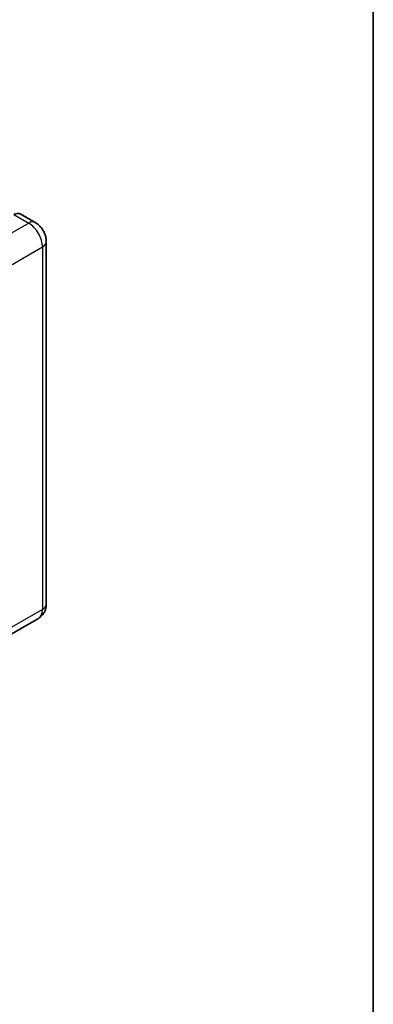
# Model space of a CAD drawing. Units: millimetres. Extents: x 0 to 11800, y 0 to 1546.
# Drawn here: x 1485 to 1564, y 198 to 419 of the extents above; entities that cross this region are included whole.
import ezdxf

# ---------------------------------------------------------------- set-up
doc = ezdxf.new("R2010")
doc.units = ezdxf.units.MM
doc.header["$LTSCALE"] = 4
for name, color, linetype, lineweight in [('Border (ISO)', 7, 'Continuous', 35), ('Visible (ISO)', 7, 'Continuous', 35), ('Visible Narrow (ISO)', 7, 'Continuous', 25)]:
    doc.layers.add(name, color=color, linetype=linetype, lineweight=lineweight)

# ---------------------------------------------------------------- blocks, each defined once
blk = doc.blocks.new('図面枠 tk図枠')
at = {"layer": 'Border (ISO)'}
blk.add_line((405.5, 289), (405.5, 8), dxfattribs=at)

msp = doc.modelspace()

# ---------------------------------------------------------------- linework, layer by layer
at = {"layer": 'Visible (ISO)'}
for p, q in [((1488.106, 373.8576), (1484.7634, 375.7875)), ((1490.5891, 369.5568), (1490.5891, 288.204)), ((1488.8333, 285.0188), (1480.7337, 280.3425))]:
    msp.add_line(p, q, dxfattribs=at)
msp.add_ellipse((1483.3088, 373.2681), major_axis=(1.4545, 2.5193), ratio=0.57735027, start_param=0, end_param=0.78539816, dxfattribs=at)
for points, knots in [([(1490.5891, 369.5568), (1490.5891, 369.945), (1490.5384, 370.3016), (1490.3759, 370.9729), (1490.2632, 371.2878), (1489.9867, 371.8868), (1489.8227, 372.1708), (1489.4422, 372.7097), (1489.2258, 372.9648), (1488.7257, 373.4412), (1488.4422, 373.6635), (1488.106, 373.8576)], [4.71238898, 4.71238898, 4.71238898, 4.71238898, 5.02654825, 5.02654825, 5.34070751, 5.34070751, 5.65486678, 5.65486678, 5.96902604, 5.96902604, 6.28318531, 6.28318531, 6.28318531, 6.28318531]), ([(1488.8333, 285.0188), (1489.0999, 285.1727), (1489.3444, 285.3636), (1489.7613, 285.7855), (1489.9338, 286.0155), (1490.2084, 286.4793), (1490.3112, 286.713), (1490.4634, 287.1662), (1490.5133, 287.386), (1490.5761, 287.8078), (1490.5891, 288.0099), (1490.5891, 288.204)], [3.926990817, 3.926990817, 3.926990817, 3.926990817, 4.08407045, 4.08407045, 4.241150082, 4.241150082, 4.398229715, 4.398229715, 4.555309348, 4.555309348, 4.71238898, 4.71238898, 4.71238898, 4.71238898])]:
    msp.add_open_spline(points, degree=3, knots=knots, dxfattribs=at)
at = {"layer": 'Visible Narrow (ISO)'}
for p, q in [((1486.6515, 373.7135), (1478.5519, 369.0372)), ((1483.3088, 375.6434), (1486.6515, 373.7135)), ((1481.6375, 363.6928), (1489.737, 368.3691)), ((1489.737, 368.3691), (1489.737, 287.0164)), ((1489.737, 287.0164), (1481.6375, 282.3401))]:
    msp.add_line(p, q, dxfattribs=at)
for centre, major_axis, start_param, end_param in [((1486.6515, 371.3382), (1.4545, 2.5193), 0, 0.78539816), ((1486.6515, 370.1506), (2.1818, -3.779), 0.78539816, 2.35619449), ((1487.68, 369.5568), (2.9091, 0), 5.49778714, 6.28318531), ((1487.68, 288.204), (2.9091, 0), 5.49778714, 6.28318531), ((1486.6515, 288.7978), (2.1818, -3.779), 0, 0.78539816)]:
    msp.add_ellipse(centre, major_axis=major_axis, ratio=0.57735027, start_param=start_param, end_param=end_param, dxfattribs=at)

# ---------------------------------------------------------------- block references
at = {"xscale": 4, "yscale": 4, "zscale": 4}
msp.add_blockref('図面枠 tk図枠', (-58, -32), dxfattribs=at)

doc.saveas('drawing.dxf')
